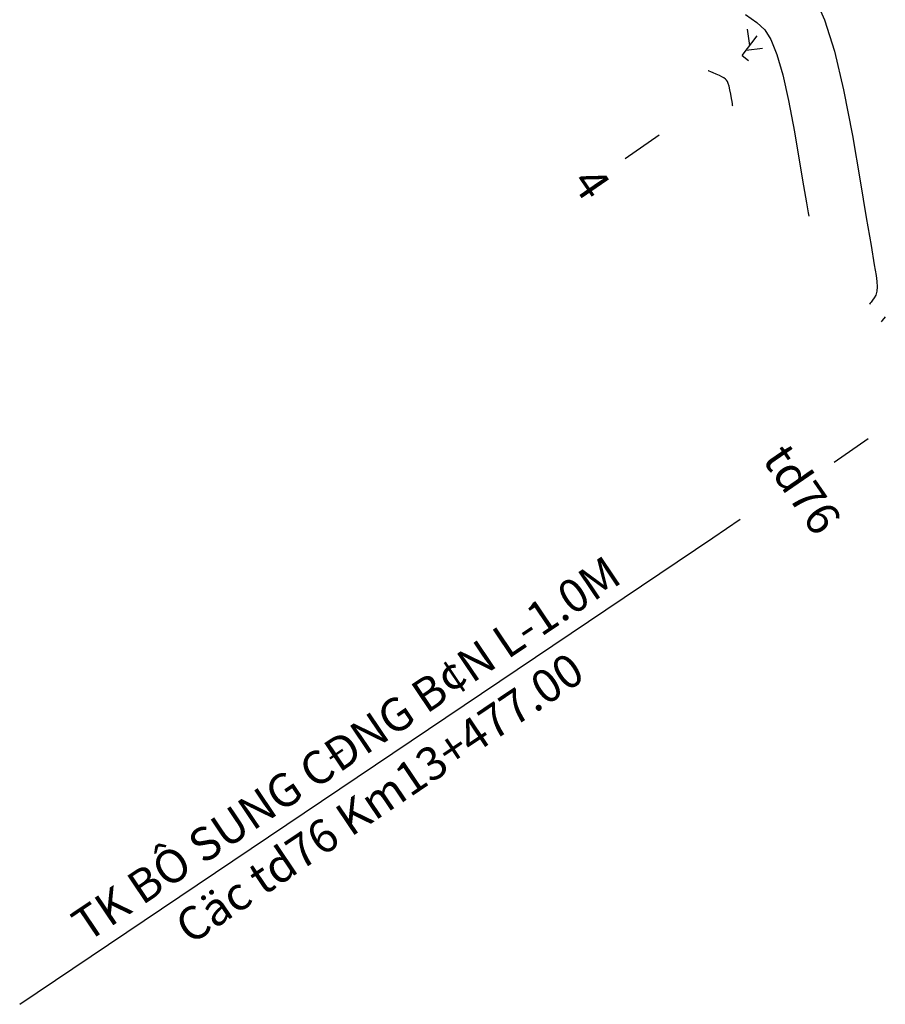
# Model space of a CAD drawing. Units: inches. Extents: x 14 to 7553, y 13 to 4622.
# Drawn here: x 2495 to 2547, y 2637 to 2696 of the extents above; entities that cross this region are included whole.
import ezdxf
from ezdxf.enums import TextEntityAlignment as Align

# ---------------------------------------------------------------- set-up
doc = ezdxf.new("R2010")
doc.units = ezdxf.units.IN
doc.header["$MEASUREMENT"] = 0
for name, color, linetype in [('CongTrinhTrenTuyen', 2, 'Continuous'), ('DH_01(Tân Mỹ - Ngọc Lâu - Tự Do)_DongMuc', 3, 'Continuous'), ('Texttencoc', 5, 'Continuous'), ('THUCVAT', 3, 'Continuous')]:
    doc.layers.add(name, color=color, linetype=linetype)
doc.styles.add('ChuSo', font='hoabig.shx')
doc.styles.add('TenCoc', font='VHARIALN.TTF')

# ---------------------------------------------------------------- blocks, each defined once
blk = doc.blocks.new('C©y th©n bôi - ko thµnh rõng')
at = {"layer": 'THUCVAT', "color": 3}
for p, q in [((0.001, 0.752), (-0.706, 1.46)), ((0, 0), (0, 1.5)), ((0.001, 0.402), (0.708, 1.11)), ((0, 0), (0.5, 0))]:
    blk.add_line(p, q, dxfattribs=at)

msp = doc.modelspace()

# ---------------------------------------------------------------- linework, layer by layer
at = {"layer": 'CongTrinhTrenTuyen', "color": 6}
msp.add_lwpolyline([(2495.07376, 2637.13772), (2536.79913, 2665.24541), (2538.45788, 2666.3628)], dxfattribs=at)
at = {"layer": 'DH_01(Tân Mỹ - Ngọc Lâu - Tự Do)_DongMuc', "color": 8}
for points, elevation in [([(2542.89933, 2697.87951), (2543.53047, 2696.43613), (2544.12587, 2694.55341), (2544.68554, 2692.23134), (2545.20946, 2689.46993), (2545.67151, 2686.74808), (2546.04555, 2684.54467), (2546.33157, 2682.85971), (2546.5296, 2681.6932), (2546.63961, 2681.04514), (2546.6877, 2680.67987), (2546.69997, 2680.36175), (2546.67642, 2680.09077), (2546.61704, 2679.86694), (2546.52184, 2679.69025), (2546.42004, 2679.55244), (2546.34086, 2679.44526), (2546.28431, 2679.3687), (2546.25037, 2679.32276), (2546.23906, 2679.30745), (2546.23906, 2679.30745)], 434), ([(2538.00544, 2691.26506), (2538.00068, 2691.29315), (2537.98638, 2691.3774), (2537.96255, 2691.51781), (2537.92918, 2691.71439), (2537.88627, 2691.96713), (2537.8383, 2692.22569), (2537.78971, 2692.43969), (2537.74051, 2692.60916), (2537.6907, 2692.73408), (2537.64029, 2692.81445), (2537.57472, 2692.87517), (2537.47945, 2692.94114), (2537.35448, 2693.01235), (2537.19982, 2693.08881), (2537.01546, 2693.17051), (2536.83617, 2693.2464), (2536.69672, 2693.30543), (2536.59712, 2693.34759), (2536.53735, 2693.37289), (2536.51743, 2693.38132), (2536.51743, 2693.38132), (2536.51743, 2693.38132), (2536.51743, 2693.38131), (2536.51743, 2693.38131), (2536.51743, 2693.38131), (2536.51743, 2693.38131)], 436), ([(2546.97118, 2678.24418), (2546.97119, 2678.24419), (2546.97119, 2678.24419), (2546.97119, 2678.24419), (2546.97119, 2678.24419), (2546.97119, 2678.24419), (2547.02963, 2678.3233), (2547.20496, 2678.56063)], 433)]:
    msp.add_lwpolyline(points, dxfattribs=dict(at, elevation=elevation))
at = {"layer": 'DH_01(Tân Mỹ - Ngọc Lâu - Tự Do)_DongMuc', "color": 30, "elevation": 435}
msp.add_lwpolyline([(2538.77028, 2696.7675), (2539.46097, 2696.28924), (2539.93636, 2695.849), (2540.30189, 2695.26629), (2540.66299, 2694.36063), (2541.01967, 2693.13202), (2541.37193, 2691.58045), (2541.71976, 2689.70594), (2542.03082, 2687.87354), (2542.27275, 2686.44835), (2542.44556, 2685.43035), (2542.54924, 2684.81955), (2542.5838, 2684.61596), (2542.5838, 2684.61595), (2542.5838, 2684.61595), (2542.5838, 2684.61595), (2542.5838, 2684.61595), (2542.5838, 2684.61595), (2542.5838, 2684.61595)], dxfattribs=at)
at = {"layer": 'Texttencoc', "color": 2}
msp.add_line((2533.58335, 2689.49016), (2531.52401, 2688.07272), dxfattribs=at)
at = {"layer": 'Texttencoc', "color": 1}
msp.add_line((2546.1702, 2671.20325), (2544.11087, 2669.78581), dxfattribs=at)

# ---------------------------------------------------------------- block references
at = {"layer": 'THUCVAT', "rotation": 322.331050008748}
msp.add_blockref('C©y th©n bôi - ko thµnh rõng', (2538.56891, 2694.30205), dxfattribs=at)

# ---------------------------------------------------------------- texts
at = {"layer": 'CongTrinhTrenTuyen', "color": 6, "style": 'ChuSo'}
for s, p in [('TK BÔ SUNG CÐNG B¢N L-1.0M', (2515.28215, 2651.71539)), ('Cäc td76 Km13+477.00', (2517.29345, 2648.72965))]:
    msp.add_text(s, height=2, rotation=33.9655991, dxfattribs=at).set_placement(p, align=Align.CENTER)
at = {"layer": 'Texttencoc', "color": 2, "style": 'TenCoc'}
msp.add_text('4', height=2, rotation=304.5395927, dxfattribs=at).set_placement((2528.24877, 2686.65806))
at = {"layer": 'Texttencoc', "color": 1, "style": 'TenCoc'}
msp.add_text('td76', height=2, rotation=304.5395927, dxfattribs=at).set_placement((2539.7361, 2669.96861))

doc.saveas('drawing.dxf')
